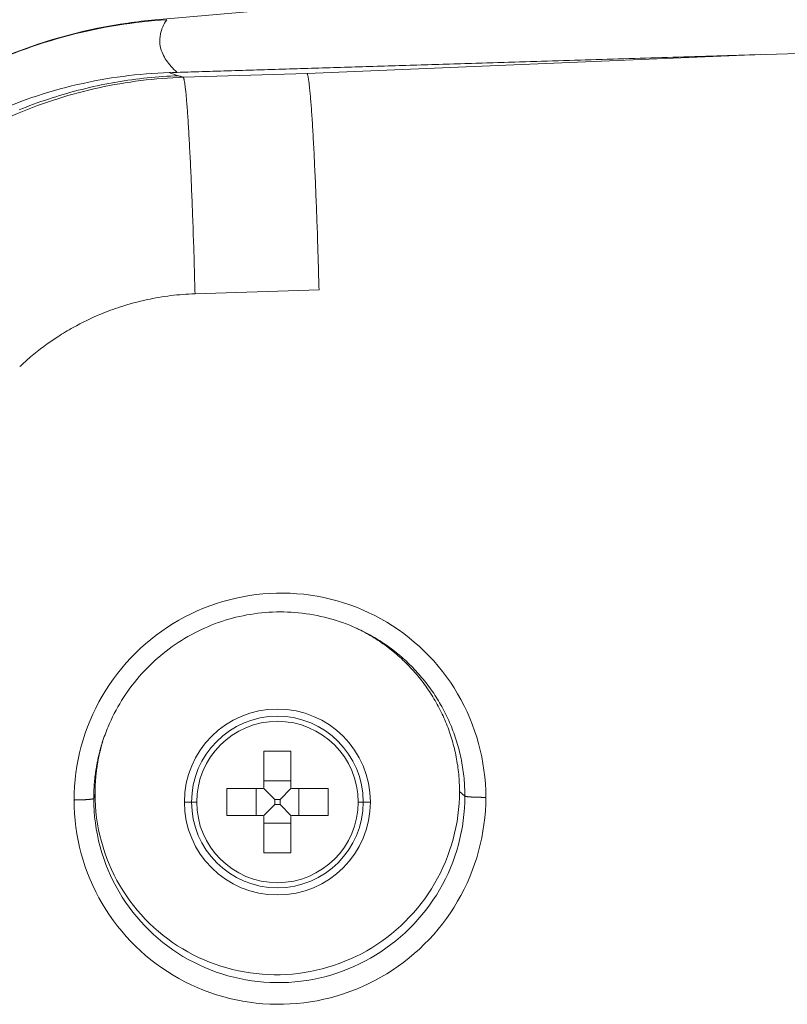
# Model space of a CAD drawing. Units: millimetres. Extents: x -250 to 2378, y -2910 to -1396.
# Drawn here: x 2087 to 2100, y -1729 to -1712 of the extents above; entities that cross this region are included whole.
import ezdxf

# ---------------------------------------------------------------- set-up
doc = ezdxf.new("R2010")
doc.units = ezdxf.units.MM
doc.layers.add('L_C', color=7, linetype='Continuous', lineweight=20)

msp = doc.modelspace()

# ---------------------------------------------------------------- linework, layer by layer
at = {"layer": 'L_C', "extrusion": (-3.92523e-17, 1, 5.47024e-17)}
for p, q in [((2089.213, -1712.186), (2131.806, -1708.436)), ((2089.584, -1713.09), (2104.901, -1712.622)), ((2099.625, -1712.784), (2089.449, -1713.094)), ((2099.625, -1712.784), (2091.821, -1713.109)), ((2091.821, -1713.109), (2089.691, -1713.175)), ((2089.77, -1713.884), (2089.77, -1713.884)), ((2089.776, -1713.975), (2089.776, -1713.975)), ((2089.817, -1714.743), (2089.817, -1714.743)), ((2092.026, -1716.835), (2089.892, -1716.901)), ((2088.149, -1725.588), (2088.171, -1725.509)), ((2094.536, -1725.546), (2094.444, -1725.468))]:
    msp.add_line(p, q, dxfattribs=at)
at = {"layer": 'L_C', "extrusion": (1.22465e-16, 1, -2.22045e-16)}
for p, q in [((2091.078, -1724.776), (2091.078, -1725.399)), ((2091.543, -1724.776), (2091.078, -1724.776)), ((2091.543, -1724.776), (2091.543, -1725.399)), ((2091.078, -1725.283), (2091.543, -1725.283)), ((2090.438, -1725.881), (2090.438, -1725.416)), ((2091.06, -1725.416), (2090.438, -1725.416)), ((2090.945, -1725.881), (2090.945, -1725.416)), ((2091.266, -1725.604), (2091.072, -1725.411)), ((2091.355, -1725.604), (2091.548, -1725.411)), ((2092.183, -1725.416), (2091.561, -1725.416)), ((2091.676, -1725.416), (2091.676, -1725.881)), ((2092.183, -1725.881), (2092.183, -1725.416)), ((2089.71, -1725.649), (2089.834, -1725.649)), ((2089.921, -1725.649), (2089.834, -1725.649)), ((2091.266, -1725.693), (2091.072, -1725.887)), ((2091.355, -1725.604), (2091.266, -1725.604)), ((2091.266, -1725.604), (2091.266, -1725.693)), ((2091.266, -1725.693), (2091.355, -1725.693)), ((2091.355, -1725.693), (2091.355, -1725.604)), ((2091.355, -1725.693), (2091.548, -1725.887)), ((2092.7, -1725.649), (2092.787, -1725.649)), ((2092.91, -1725.649), (2092.787, -1725.649)), ((2091.06, -1725.881), (2090.438, -1725.881)), ((2091.078, -1725.899), (2091.078, -1726.521)), ((2091.543, -1725.899), (2091.543, -1726.521)), ((2092.183, -1725.881), (2091.561, -1725.881)), ((2091.543, -1726.014), (2091.078, -1726.014)), ((2091.543, -1726.521), (2091.078, -1726.521))]:
    msp.add_line(p, q, dxfattribs=at)
at = {"layer": 'L_C'}
for points in [[(2089.201, -1712.188), (2089.203, -1712.187), (2089.205, -1712.187), (2089.208, -1712.187), (2089.21, -1712.187), (2089.212, -1712.187), (2089.214, -1712.186), (2089.216, -1712.186), (2089.218, -1712.186), (2089.22, -1712.186), (2089.223, -1712.186), (2089.225, -1712.186), (2089.227, -1712.185), (2089.229, -1712.185), (2089.231, -1712.185), (2089.233, -1712.185), (2089.236, -1712.185), (2089.238, -1712.185), (2089.24, -1712.185), (2089.242, -1712.184), (2089.244, -1712.184), (2089.246, -1712.184), (2089.248, -1712.184), (2089.251, -1712.184), (2089.253, -1712.184), (2089.255, -1712.184), (2089.257, -1712.184), (2089.259, -1712.184), (2089.261, -1712.183), (2089.264, -1712.183), (2089.266, -1712.183)], [(2089.404, -1712.183), (2089.406, -1712.183)], [(2086.864, -1713.737), (2086.926, -1713.712), (2086.989, -1713.687), (2087.051, -1713.663), (2087.114, -1713.64), (2087.177, -1713.616), (2087.241, -1713.594), (2087.304, -1713.572), (2087.368, -1713.55), (2087.432, -1713.53), (2087.496, -1713.509), (2087.56, -1713.489), (2087.624, -1713.47), (2087.689, -1713.451), (2087.754, -1713.433), (2087.818, -1713.415), (2087.883, -1713.398), (2087.948, -1713.382), (2088.014, -1713.366), (2088.079, -1713.35), (2088.144, -1713.335), (2088.21, -1713.321), (2088.276, -1713.307), (2088.341, -1713.294), (2088.407, -1713.281), (2088.473, -1713.269), (2088.539, -1713.258), (2088.606, -1713.247), (2088.672, -1713.236), (2088.738, -1713.226), (2088.805, -1713.217), (2088.871, -1713.208), (2088.938, -1713.2), (2089.004, -1713.192), (2089.071, -1713.185), (2089.138, -1713.179), (2089.204, -1713.173), (2089.271, -1713.167), (2089.338, -1713.163), (2089.405, -1713.158), (2089.472, -1713.155), (2089.539, -1713.152), (2089.606, -1713.149)], [(2089.892, -1716.901), (2089.891, -1716.842), (2089.889, -1716.784), (2089.888, -1716.725), (2089.886, -1716.666), (2089.885, -1716.607), (2089.883, -1716.548), (2089.881, -1716.49), (2089.88, -1716.431), (2089.878, -1716.372), (2089.876, -1716.314), (2089.875, -1716.255), (2089.873, -1716.197), (2089.871, -1716.139), (2089.869, -1716.081), (2089.867, -1716.023), (2089.865, -1715.965), (2089.863, -1715.908), (2089.861, -1715.85), (2089.86, -1715.793), (2089.858, -1715.736), (2089.856, -1715.68), (2089.854, -1715.623), (2089.851, -1715.567), (2089.849, -1715.512), (2089.847, -1715.456), (2089.845, -1715.401), (2089.843, -1715.347), (2089.841, -1715.292), (2089.839, -1715.239), (2089.837, -1715.185), (2089.834, -1715.132), (2089.832, -1715.079), (2089.83, -1715.027), (2089.828, -1714.975), (2089.826, -1714.924), (2089.823, -1714.873), (2089.821, -1714.823), (2089.819, -1714.773), (2089.816, -1714.724), (2089.814, -1714.676), (2089.812, -1714.628), (2089.809, -1714.58), (2089.807, -1714.533), (2089.805, -1714.487), (2089.802, -1714.441), (2089.8, -1714.396), (2089.798, -1714.352), (2089.795, -1714.308), (2089.793, -1714.265), (2089.791, -1714.223), (2089.788, -1714.181), (2089.786, -1714.14), (2089.783, -1714.1), (2089.781, -1714.06), (2089.779, -1714.021), (2089.776, -1713.983), (2089.774, -1713.946), (2089.772, -1713.909), (2089.769, -1713.874), (2089.767, -1713.839), (2089.764, -1713.804), (2089.762, -1713.771), (2089.76, -1713.739), (2089.757, -1713.707), (2089.755, -1713.676), (2089.753, -1713.646), (2089.75, -1713.617), (2089.748, -1713.589), (2089.746, -1713.561), (2089.743, -1713.535), (2089.741, -1713.509), (2089.739, -1713.484), (2089.737, -1713.46), (2089.734, -1713.437), (2089.732, -1713.415), (2089.73, -1713.394), (2089.728, -1713.374), (2089.725, -1713.355), (2089.723, -1713.337), (2089.721, -1713.319), (2089.719, -1713.303), (2089.717, -1713.287), (2089.715, -1713.273), (2089.712, -1713.259), (2089.71, -1713.247), (2089.708, -1713.235), (2089.706, -1713.224), (2089.704, -1713.215), (2089.702, -1713.206), (2089.7, -1713.198), (2089.698, -1713.192), (2089.696, -1713.186), (2089.695, -1713.181), (2089.693, -1713.177), (2089.691, -1713.175)], [(2092.026, -1716.835), (2092.024, -1716.777), (2092.023, -1716.718), (2092.021, -1716.659), (2092.019, -1716.6), (2092.018, -1716.542), (2092.016, -1716.483), (2092.015, -1716.424), (2092.013, -1716.365), (2092.011, -1716.307), (2092.009, -1716.248), (2092.008, -1716.19), (2092.006, -1716.131), (2092.004, -1716.073), (2092.002, -1716.015), (2092, -1715.957), (2091.998, -1715.9), (2091.997, -1715.842), (2091.995, -1715.785), (2091.993, -1715.728), (2091.991, -1715.671), (2091.989, -1715.614), (2091.987, -1715.558), (2091.985, -1715.502), (2091.982, -1715.446), (2091.98, -1715.391), (2091.978, -1715.336), (2091.976, -1715.281), (2091.974, -1715.227), (2091.972, -1715.173), (2091.969, -1715.12), (2091.967, -1715.067), (2091.965, -1715.014), (2091.963, -1714.962), (2091.961, -1714.91), (2091.958, -1714.859), (2091.956, -1714.808), (2091.954, -1714.758), (2091.951, -1714.708), (2091.949, -1714.659), (2091.947, -1714.61), (2091.944, -1714.562), (2091.942, -1714.515), (2091.94, -1714.468), (2091.937, -1714.422), (2091.935, -1714.376), (2091.932, -1714.331), (2091.93, -1714.286), (2091.928, -1714.243), (2091.925, -1714.2), (2091.923, -1714.157), (2091.92, -1714.116), (2091.918, -1714.075), (2091.915, -1714.034), (2091.913, -1713.995), (2091.911, -1713.956), (2091.908, -1713.918), (2091.906, -1713.881), (2091.903, -1713.844), (2091.901, -1713.808), (2091.898, -1713.773), (2091.896, -1713.739), (2091.894, -1713.706), (2091.891, -1713.673), (2091.889, -1713.642), (2091.886, -1713.611), (2091.884, -1713.581), (2091.882, -1713.552), (2091.879, -1713.523), (2091.877, -1713.496), (2091.875, -1713.469), (2091.872, -1713.444), (2091.87, -1713.419), (2091.868, -1713.395), (2091.865, -1713.372), (2091.863, -1713.35), (2091.861, -1713.329), (2091.858, -1713.309), (2091.856, -1713.29), (2091.854, -1713.271), (2091.852, -1713.254), (2091.849, -1713.238), (2091.847, -1713.222), (2091.845, -1713.208), (2091.843, -1713.194), (2091.841, -1713.182), (2091.839, -1713.17), (2091.837, -1713.159), (2091.834, -1713.15), (2091.832, -1713.141), (2091.83, -1713.133), (2091.828, -1713.127), (2091.826, -1713.121), (2091.824, -1713.116), (2091.822, -1713.112), (2091.821, -1713.109)], [(2087.811, -1725.615), (2087.813, -1725.498), (2087.819, -1725.381), (2087.828, -1725.264), (2087.842, -1725.148), (2087.859, -1725.032), (2087.88, -1724.916), (2087.905, -1724.802), (2087.934, -1724.688), (2087.967, -1724.576), (2088.003, -1724.464), (2088.043, -1724.354), (2088.086, -1724.245), (2088.133, -1724.137), (2088.184, -1724.031), (2088.238, -1723.927), (2088.295, -1723.825), (2088.356, -1723.724), (2088.42, -1723.626), (2088.488, -1723.53), (2088.558, -1723.436), (2088.632, -1723.344), (2088.708, -1723.255), (2088.787, -1723.168), (2088.87, -1723.084), (2088.954, -1723.003), (2089.042, -1722.925), (2089.132, -1722.849), (2089.224, -1722.777), (2089.319, -1722.707), (2089.416, -1722.641), (2089.515, -1722.578), (2089.616, -1722.518), (2089.719, -1722.462), (2089.824, -1722.409), (2089.931, -1722.36), (2090.039, -1722.314), (2090.148, -1722.271), (2090.259, -1722.233), (2090.371, -1722.198), (2090.484, -1722.166), (2090.598, -1722.139), (2090.713, -1722.115), (2090.829, -1722.095), (2090.945, -1722.079), (2091.061, -1722.066), (2091.178, -1722.058), (2091.295, -1722.053), (2091.412, -1722.053), (2091.529, -1722.056), (2091.646, -1722.063), (2091.763, -1722.074), (2091.879, -1722.088), (2091.995, -1722.107), (2092.109, -1722.129), (2092.223, -1722.155), (2092.336, -1722.185), (2092.448, -1722.219), (2092.559, -1722.256), (2092.669, -1722.297), (2092.777, -1722.342), (2092.883, -1722.39), (2092.988, -1722.441), (2093.091, -1722.496), (2093.192, -1722.555), (2093.291, -1722.616), (2093.388, -1722.681), (2093.483, -1722.75), (2093.575, -1722.821), (2093.665, -1722.895), (2093.753, -1722.973), (2093.838, -1723.053), (2093.92, -1723.136), (2093.999, -1723.221), (2094.075, -1723.309), (2094.149, -1723.4), (2094.219, -1723.493), (2094.287, -1723.588), (2094.351, -1723.686), (2094.411, -1723.786), (2094.469, -1723.887), (2094.523, -1723.991), (2094.573, -1724.096), (2094.62, -1724.203), (2094.664, -1724.311), (2094.704, -1724.421), (2094.74, -1724.532), (2094.772, -1724.644), (2094.801, -1724.757), (2094.826, -1724.872), (2094.847, -1724.987), (2094.865, -1725.102), (2094.878, -1725.218), (2094.888, -1725.335), (2094.894, -1725.452), (2094.896, -1725.569)], [(2094.444, -1725.468), (2094.444, -1725.431), (2094.443, -1725.393), (2094.442, -1725.356), (2094.44, -1725.319), (2094.438, -1725.282), (2094.436, -1725.244), (2094.433, -1725.207), (2094.43, -1725.17), (2094.426, -1725.133), (2094.422, -1725.096), (2094.417, -1725.059), (2094.412, -1725.022), (2094.406, -1724.985), (2094.4, -1724.948), (2094.394, -1724.912), (2094.387, -1724.875), (2094.38, -1724.839), (2094.372, -1724.802), (2094.364, -1724.766), (2094.355, -1724.73), (2094.346, -1724.693), (2094.337, -1724.657), (2094.327, -1724.622), (2094.317, -1724.586), (2094.306, -1724.55), (2094.295, -1724.515), (2094.283, -1724.479), (2094.271, -1724.444), (2094.259, -1724.409), (2094.246, -1724.374), (2094.233, -1724.339), (2094.219, -1724.305), (2094.205, -1724.27), (2094.19, -1724.236), (2094.175, -1724.202), (2094.16, -1724.168), (2094.144, -1724.134), (2094.128, -1724.101), (2094.112, -1724.067), (2094.095, -1724.034), (2094.078, -1724.001), (2094.06, -1723.968), (2094.042, -1723.936), (2094.023, -1723.904), (2094.004, -1723.872), (2093.985, -1723.84), (2093.966, -1723.808), (2093.946, -1723.777), (2093.925, -1723.746), (2093.904, -1723.715), (2093.883, -1723.684), (2093.862, -1723.654), (2093.84, -1723.624), (2093.818, -1723.594), (2093.795, -1723.564), (2093.772, -1723.535), (2093.749, -1723.506), (2093.725, -1723.477), (2093.702, -1723.449), (2093.677, -1723.42), (2093.653, -1723.393), (2093.628, -1723.365), (2093.602, -1723.338), (2093.577, -1723.311), (2093.551, -1723.284), (2093.525, -1723.258), (2093.498, -1723.232), (2093.471, -1723.206), (2093.444, -1723.181), (2093.417, -1723.156), (2093.389, -1723.131), (2093.361, -1723.106), (2093.332, -1723.082), (2093.304, -1723.059), (2093.275, -1723.035), (2093.245, -1723.012), (2093.216, -1722.989), (2093.186, -1722.967), (2093.156, -1722.945), (2093.126, -1722.924), (2093.095, -1722.902), (2093.065, -1722.881), (2093.034, -1722.861), (2093.002, -1722.841), (2092.971, -1722.821), (2092.939, -1722.802), (2092.907, -1722.783), (2092.875, -1722.764), (2092.842, -1722.746), (2092.81, -1722.728), (2092.777, -1722.71), (2092.744, -1722.693), (2092.71, -1722.677), (2092.677, -1722.66), (2092.643, -1722.645)], [(2092.673, -1722.658), (2092.707, -1722.674), (2092.742, -1722.69), (2092.776, -1722.707), (2092.811, -1722.724), (2092.845, -1722.742), (2092.878, -1722.76), (2092.912, -1722.778), (2092.945, -1722.797), (2092.978, -1722.816), (2093.011, -1722.836), (2093.044, -1722.856), (2093.076, -1722.876), (2093.108, -1722.897), (2093.14, -1722.918), (2093.171, -1722.94), (2093.203, -1722.962), (2093.234, -1722.984), (2093.265, -1723.007), (2093.295, -1723.03), (2093.325, -1723.053), (2093.355, -1723.077), (2093.385, -1723.101), (2093.414, -1723.125), (2093.443, -1723.15), (2093.472, -1723.176), (2093.5, -1723.201), (2093.529, -1723.227), (2093.556, -1723.253), (2093.584, -1723.28), (2093.611, -1723.307), (2093.638, -1723.334), (2093.664, -1723.361), (2093.691, -1723.389), (2093.716, -1723.417), (2093.742, -1723.446), (2093.767, -1723.475), (2093.792, -1723.504), (2093.816, -1723.533), (2093.84, -1723.563), (2093.864, -1723.593), (2093.887, -1723.623), (2093.91, -1723.654), (2093.933, -1723.684), (2093.955, -1723.715), (2093.977, -1723.747), (2093.999, -1723.778), (2094.02, -1723.81), (2094.041, -1723.842), (2094.061, -1723.875), (2094.081, -1723.907), (2094.1, -1723.94), (2094.119, -1723.973), (2094.138, -1724.007), (2094.157, -1724.04), (2094.175, -1724.074), (2094.192, -1724.108), (2094.209, -1724.142), (2094.226, -1724.177), (2094.242, -1724.211), (2094.258, -1724.246), (2094.273, -1724.281), (2094.288, -1724.316), (2094.303, -1724.351), (2094.317, -1724.387), (2094.331, -1724.423), (2094.344, -1724.458), (2094.357, -1724.495), (2094.37, -1724.531), (2094.382, -1724.567), (2094.393, -1724.603), (2094.404, -1724.64), (2094.415, -1724.677), (2094.425, -1724.714), (2094.435, -1724.751), (2094.444, -1724.788), (2094.453, -1724.825), (2094.462, -1724.862), (2094.47, -1724.9), (2094.477, -1724.937), (2094.484, -1724.975), (2094.491, -1725.013), (2094.497, -1725.05), (2094.503, -1725.088), (2094.508, -1725.126), (2094.513, -1725.164), (2094.517, -1725.202), (2094.521, -1725.24), (2094.525, -1725.278), (2094.528, -1725.317), (2094.53, -1725.355), (2094.532, -1725.393), (2094.534, -1725.431), (2094.535, -1725.47), (2094.536, -1725.508), (2094.536, -1725.546)], [(2088.149, -1725.588), (2088.149, -1725.578), (2088.149, -1725.567), (2088.149, -1725.557), (2088.149, -1725.547), (2088.149, -1725.536), (2088.149, -1725.526), (2088.15, -1725.516), (2088.15, -1725.506), (2088.15, -1725.495), (2088.15, -1725.485), (2088.151, -1725.475), (2088.151, -1725.464), (2088.152, -1725.454), (2088.152, -1725.444), (2088.153, -1725.434), (2088.153, -1725.423), (2088.154, -1725.413), (2088.154, -1725.403), (2088.155, -1725.393), (2088.155, -1725.382), (2088.156, -1725.372), (2088.157, -1725.362), (2088.158, -1725.352), (2088.158, -1725.341), (2088.159, -1725.331), (2088.16, -1725.321), (2088.161, -1725.31), (2088.162, -1725.3), (2088.163, -1725.29), (2088.164, -1725.28), (2088.165, -1725.27), (2088.166, -1725.259), (2088.167, -1725.249), (2088.168, -1725.239), (2088.169, -1725.229), (2088.17, -1725.218), (2088.172, -1725.208), (2088.173, -1725.198), (2088.174, -1725.188), (2088.175, -1725.178), (2088.177, -1725.167), (2088.178, -1725.157), (2088.179, -1725.147), (2088.181, -1725.137), (2088.182, -1725.127), (2088.184, -1725.116), (2088.185, -1725.106), (2088.187, -1725.096), (2088.189, -1725.086), (2088.19, -1725.076), (2088.192, -1725.066), (2088.194, -1725.055), (2088.195, -1725.045), (2088.197, -1725.035), (2088.199, -1725.025), (2088.201, -1725.015), (2088.203, -1725.005), (2088.204, -1724.995), (2088.206, -1724.985), (2088.208, -1724.974), (2088.21, -1724.964), (2088.212, -1724.954), (2088.214, -1724.944), (2088.217, -1724.934), (2088.219, -1724.924), (2088.221, -1724.914), (2088.223, -1724.904), (2088.225, -1724.894), (2088.227, -1724.884), (2088.23, -1724.874), (2088.232, -1724.864), (2088.234, -1724.854), (2088.237, -1724.844), (2088.239, -1724.834), (2088.242, -1724.824), (2088.244, -1724.814), (2088.247, -1724.804), (2088.249, -1724.794), (2088.252, -1724.784), (2088.254, -1724.774), (2088.257, -1724.764), (2088.26, -1724.754), (2088.262, -1724.744), (2088.265, -1724.734), (2088.268, -1724.724), (2088.271, -1724.714), (2088.274, -1724.704), (2088.276, -1724.694), (2088.279, -1724.684), (2088.282, -1724.675), (2088.285, -1724.665), (2088.288, -1724.655), (2088.291, -1724.645), (2088.294, -1724.635), (2088.297, -1724.625)], [(2088.307, -1724.594), (2088.304, -1724.604), (2088.302, -1724.613), (2088.299, -1724.622), (2088.296, -1724.632), (2088.293, -1724.641), (2088.291, -1724.651), (2088.288, -1724.66), (2088.285, -1724.669), (2088.283, -1724.679), (2088.28, -1724.688), (2088.278, -1724.698), (2088.275, -1724.707), (2088.273, -1724.717), (2088.27, -1724.726), (2088.268, -1724.735), (2088.265, -1724.745), (2088.263, -1724.754), (2088.261, -1724.764), (2088.258, -1724.773), (2088.256, -1724.783), (2088.254, -1724.792), (2088.252, -1724.802), (2088.25, -1724.811), (2088.247, -1724.821), (2088.245, -1724.831), (2088.243, -1724.84), (2088.241, -1724.85), (2088.239, -1724.859), (2088.237, -1724.869), (2088.235, -1724.878), (2088.233, -1724.888), (2088.231, -1724.897), (2088.229, -1724.907), (2088.227, -1724.917), (2088.226, -1724.926), (2088.224, -1724.936), (2088.222, -1724.945), (2088.22, -1724.955), (2088.219, -1724.965), (2088.217, -1724.974), (2088.215, -1724.984), (2088.214, -1724.994), (2088.212, -1725.003), (2088.211, -1725.013), (2088.209, -1725.022), (2088.207, -1725.032), (2088.206, -1725.042), (2088.205, -1725.051), (2088.203, -1725.061), (2088.202, -1725.071), (2088.2, -1725.08), (2088.199, -1725.09), (2088.198, -1725.1), (2088.197, -1725.109), (2088.195, -1725.119), (2088.194, -1725.129), (2088.193, -1725.139), (2088.192, -1725.148), (2088.191, -1725.158), (2088.19, -1725.168), (2088.189, -1725.177), (2088.188, -1725.187), (2088.187, -1725.197), (2088.186, -1725.207), (2088.185, -1725.216), (2088.184, -1725.226), (2088.183, -1725.236), (2088.182, -1725.245), (2088.181, -1725.255), (2088.181, -1725.265), (2088.18, -1725.275), (2088.179, -1725.284), (2088.178, -1725.294), (2088.178, -1725.304), (2088.177, -1725.314), (2088.177, -1725.323), (2088.176, -1725.333), (2088.175, -1725.343), (2088.175, -1725.353), (2088.174, -1725.362), (2088.174, -1725.372), (2088.174, -1725.382), (2088.173, -1725.392), (2088.173, -1725.401), (2088.173, -1725.411), (2088.172, -1725.421), (2088.172, -1725.431), (2088.172, -1725.44), (2088.172, -1725.45), (2088.171, -1725.46), (2088.171, -1725.47), (2088.171, -1725.479), (2088.171, -1725.489), (2088.171, -1725.499), (2088.171, -1725.509)], [(2094.896, -1725.569), (2094.894, -1725.686), (2094.888, -1725.803), (2094.878, -1725.919), (2094.865, -1726.036), (2094.847, -1726.151), (2094.826, -1726.267), (2094.801, -1726.381), (2094.772, -1726.495), (2094.74, -1726.607), (2094.704, -1726.719), (2094.664, -1726.829), (2094.62, -1726.938), (2094.573, -1727.046), (2094.523, -1727.151), (2094.469, -1727.256), (2094.411, -1727.358), (2094.351, -1727.458), (2094.287, -1727.557), (2094.219, -1727.653), (2094.149, -1727.747), (2094.075, -1727.839), (2093.999, -1727.928), (2093.92, -1728.014), (2093.838, -1728.098), (2093.753, -1728.18), (2093.665, -1728.258), (2093.575, -1728.333), (2093.483, -1728.406), (2093.388, -1728.475), (2093.291, -1728.542), (2093.192, -1728.605), (2093.091, -1728.664), (2092.988, -1728.721), (2092.883, -1728.774), (2092.777, -1728.823), (2092.669, -1728.869), (2092.559, -1728.911), (2092.448, -1728.95), (2092.336, -1728.985), (2092.223, -1729.017), (2092.109, -1729.044), (2091.995, -1729.068), (2091.879, -1729.088), (2091.763, -1729.104), (2091.646, -1729.117), (2091.529, -1729.125), (2091.412, -1729.13), (2091.295, -1729.131), (2091.178, -1729.127), (2091.061, -1729.121), (2090.945, -1729.11), (2090.829, -1729.095), (2090.713, -1729.077), (2090.598, -1729.054), (2090.484, -1729.028), (2090.371, -1728.998), (2090.259, -1728.965), (2090.148, -1728.927), (2090.039, -1728.887), (2089.931, -1728.842), (2089.824, -1728.794), (2089.719, -1728.742), (2089.616, -1728.687), (2089.515, -1728.629), (2089.416, -1728.567), (2089.319, -1728.502), (2089.224, -1728.434), (2089.132, -1728.363), (2089.042, -1728.288), (2088.954, -1728.211), (2088.87, -1728.131), (2088.787, -1728.048), (2088.708, -1727.963), (2088.632, -1727.874), (2088.558, -1727.784), (2088.488, -1727.691), (2088.42, -1727.595), (2088.356, -1727.498), (2088.295, -1727.398), (2088.238, -1727.296), (2088.184, -1727.193), (2088.133, -1727.088), (2088.086, -1726.981), (2088.043, -1726.872), (2088.003, -1726.763), (2087.967, -1726.652), (2087.934, -1726.539), (2087.905, -1726.426), (2087.88, -1726.312), (2087.859, -1726.197), (2087.842, -1726.081), (2087.828, -1725.965), (2087.819, -1725.848), (2087.813, -1725.732), (2087.811, -1725.615)], [(2094.536, -1725.546), (2094.534, -1725.652), (2094.529, -1725.757), (2094.52, -1725.862), (2094.508, -1725.967), (2094.493, -1726.072), (2094.473, -1726.176), (2094.451, -1726.279), (2094.425, -1726.381), (2094.396, -1726.483), (2094.363, -1726.583), (2094.327, -1726.683), (2094.288, -1726.781), (2094.246, -1726.878), (2094.2, -1726.973), (2094.151, -1727.067), (2094.1, -1727.16), (2094.045, -1727.25), (2093.987, -1727.339), (2093.926, -1727.426), (2093.863, -1727.51), (2093.797, -1727.593), (2093.728, -1727.673), (2093.656, -1727.751), (2093.582, -1727.827), (2093.506, -1727.9), (2093.427, -1727.971), (2093.346, -1728.039), (2093.262, -1728.104), (2093.177, -1728.167), (2093.09, -1728.227), (2093, -1728.284), (2092.909, -1728.337), (2092.816, -1728.388), (2092.722, -1728.436), (2092.626, -1728.481), (2092.528, -1728.522), (2092.43, -1728.56), (2092.33, -1728.595), (2092.229, -1728.627), (2092.127, -1728.655), (2092.024, -1728.68), (2091.921, -1728.701), (2091.816, -1728.719), (2091.712, -1728.734), (2091.607, -1728.745), (2091.501, -1728.753), (2091.396, -1728.757), (2091.29, -1728.758), (2091.185, -1728.755), (2091.079, -1728.749), (2090.974, -1728.739), (2090.869, -1728.726), (2090.765, -1728.709), (2090.662, -1728.689), (2090.559, -1728.665), (2090.457, -1728.638), (2090.356, -1728.608), (2090.256, -1728.575), (2090.157, -1728.538), (2090.06, -1728.498), (2089.964, -1728.454), (2089.869, -1728.408), (2089.777, -1728.358), (2089.685, -1728.305), (2089.596, -1728.25), (2089.509, -1728.191), (2089.423, -1728.13), (2089.34, -1728.065), (2089.259, -1727.998), (2089.18, -1727.929), (2089.103, -1727.857), (2089.029, -1727.782), (2088.958, -1727.705), (2088.889, -1727.625), (2088.822, -1727.543), (2088.759, -1727.459), (2088.698, -1727.374), (2088.64, -1727.286), (2088.586, -1727.196), (2088.534, -1727.104), (2088.485, -1727.011), (2088.44, -1726.916), (2088.397, -1726.82), (2088.358, -1726.722), (2088.322, -1726.623), (2088.289, -1726.523), (2088.26, -1726.421), (2088.234, -1726.319), (2088.212, -1726.216), (2088.192, -1726.113), (2088.177, -1726.009), (2088.165, -1725.904), (2088.156, -1725.799), (2088.151, -1725.693), (2088.149, -1725.588)], [(2088.171, -1725.509), (2088.173, -1725.612), (2088.178, -1725.716), (2088.186, -1725.819), (2088.198, -1725.922), (2088.214, -1726.024), (2088.233, -1726.126), (2088.255, -1726.227), (2088.28, -1726.327), (2088.309, -1726.427), (2088.341, -1726.525), (2088.376, -1726.622), (2088.415, -1726.718), (2088.457, -1726.813), (2088.501, -1726.906), (2088.549, -1726.998), (2088.6, -1727.088), (2088.654, -1727.176), (2088.711, -1727.262), (2088.77, -1727.347), (2088.833, -1727.429), (2088.898, -1727.509), (2088.965, -1727.587), (2089.036, -1727.663), (2089.108, -1727.737), (2089.183, -1727.808), (2089.261, -1727.876), (2089.341, -1727.942), (2089.422, -1728.005), (2089.506, -1728.065), (2089.592, -1728.123), (2089.68, -1728.177), (2089.77, -1728.229), (2089.861, -1728.278), (2089.954, -1728.324), (2090.048, -1728.366), (2090.144, -1728.406), (2090.24, -1728.442), (2090.339, -1728.475), (2090.438, -1728.504), (2090.538, -1728.531), (2090.639, -1728.554), (2090.74, -1728.574), (2090.843, -1728.59), (2090.946, -1728.603), (2091.049, -1728.613), (2091.152, -1728.619), (2091.256, -1728.622), (2091.36, -1728.621), (2091.463, -1728.617), (2091.567, -1728.609), (2091.67, -1728.598), (2091.773, -1728.584), (2091.875, -1728.566), (2091.977, -1728.545), (2092.078, -1728.521), (2092.178, -1728.493), (2092.277, -1728.462), (2092.375, -1728.428), (2092.472, -1728.39), (2092.568, -1728.349), (2092.662, -1728.306), (2092.755, -1728.259), (2092.846, -1728.209), (2092.935, -1728.156), (2093.023, -1728.1), (2093.109, -1728.042), (2093.193, -1727.98), (2093.275, -1727.916), (2093.354, -1727.849), (2093.432, -1727.78), (2093.507, -1727.708), (2093.58, -1727.633), (2093.65, -1727.557), (2093.718, -1727.478), (2093.783, -1727.397), (2093.845, -1727.313), (2093.904, -1727.228), (2093.961, -1727.141), (2094.015, -1727.052), (2094.066, -1726.962), (2094.114, -1726.869), (2094.158, -1726.776), (2094.2, -1726.68), (2094.239, -1726.584), (2094.274, -1726.486), (2094.306, -1726.388), (2094.335, -1726.288), (2094.36, -1726.187), (2094.382, -1726.086), (2094.401, -1725.984), (2094.416, -1725.881), (2094.428, -1725.778), (2094.437, -1725.675), (2094.442, -1725.572), (2094.444, -1725.468)], [(2094.536, -1725.546), (2094.537, -1725.547), (2094.537, -1725.547), (2094.538, -1725.548), (2094.539, -1725.548), (2094.54, -1725.548), (2094.541, -1725.549), (2094.542, -1725.549), (2094.543, -1725.55), (2094.544, -1725.55), (2094.545, -1725.55), (2094.547, -1725.551), (2094.548, -1725.551), (2094.55, -1725.552), (2094.552, -1725.552), (2094.553, -1725.552), (2094.555, -1725.553), (2094.557, -1725.553), (2094.559, -1725.554), (2094.561, -1725.554), (2094.563, -1725.554), (2094.565, -1725.555), (2094.568, -1725.555), (2094.57, -1725.555), (2094.573, -1725.556), (2094.575, -1725.556), (2094.578, -1725.556), (2094.581, -1725.557), (2094.583, -1725.557), (2094.586, -1725.558), (2094.589, -1725.558), (2094.592, -1725.558), (2094.595, -1725.559), (2094.599, -1725.559), (2094.602, -1725.559), (2094.605, -1725.559), (2094.609, -1725.56), (2094.612, -1725.56), (2094.616, -1725.56), (2094.619, -1725.561), (2094.623, -1725.561), (2094.627, -1725.561), (2094.63, -1725.562), (2094.634, -1725.562), (2094.638, -1725.562), (2094.642, -1725.562), (2094.646, -1725.563), (2094.65, -1725.563), (2094.654, -1725.563), (2094.659, -1725.563), (2094.663, -1725.564), (2094.667, -1725.564), (2094.672, -1725.564), (2094.676, -1725.564), (2094.681, -1725.565), (2094.685, -1725.565), (2094.69, -1725.565), (2094.695, -1725.565), (2094.699, -1725.565), (2094.704, -1725.566), (2094.709, -1725.566), (2094.714, -1725.566), (2094.719, -1725.566), (2094.723, -1725.566), (2094.728, -1725.567), (2094.733, -1725.567), (2094.739, -1725.567), (2094.744, -1725.567), (2094.749, -1725.567), (2094.754, -1725.567), (2094.759, -1725.567), (2094.764, -1725.568), (2094.77, -1725.568), (2094.775, -1725.568), (2094.78, -1725.568), (2094.786, -1725.568), (2094.791, -1725.568), (2094.796, -1725.568), (2094.802, -1725.568), (2094.807, -1725.568), (2094.813, -1725.568), (2094.818, -1725.568), (2094.823, -1725.569), (2094.829, -1725.569), (2094.835, -1725.569), (2094.84, -1725.569), (2094.846, -1725.569), (2094.851, -1725.569), (2094.857, -1725.569), (2094.862, -1725.569), (2094.868, -1725.569), (2094.873, -1725.569), (2094.879, -1725.569), (2094.885, -1725.569), (2094.89, -1725.569), (2094.896, -1725.569)], [(2087.811, -1725.615), (2087.817, -1725.615), (2087.822, -1725.614), (2087.828, -1725.614), (2087.833, -1725.614), (2087.839, -1725.614), (2087.844, -1725.614), (2087.85, -1725.614), (2087.855, -1725.614), (2087.861, -1725.614), (2087.866, -1725.614), (2087.872, -1725.614), (2087.877, -1725.614), (2087.883, -1725.614), (2087.888, -1725.613), (2087.893, -1725.613), (2087.899, -1725.613), (2087.904, -1725.613), (2087.909, -1725.613), (2087.915, -1725.613), (2087.92, -1725.613), (2087.925, -1725.612), (2087.93, -1725.612), (2087.936, -1725.612), (2087.941, -1725.612), (2087.946, -1725.612), (2087.951, -1725.611), (2087.956, -1725.611), (2087.961, -1725.611), (2087.966, -1725.611), (2087.971, -1725.611), (2087.975, -1725.61), (2087.98, -1725.61), (2087.985, -1725.61), (2087.99, -1725.61), (2087.994, -1725.609), (2087.999, -1725.609), (2088.004, -1725.609), (2088.008, -1725.609), (2088.012, -1725.608), (2088.017, -1725.608), (2088.021, -1725.608), (2088.026, -1725.608), (2088.03, -1725.607), (2088.034, -1725.607), (2088.038, -1725.607), (2088.042, -1725.606), (2088.046, -1725.606), (2088.05, -1725.606), (2088.054, -1725.605), (2088.058, -1725.605), (2088.061, -1725.605), (2088.065, -1725.604), (2088.069, -1725.604), (2088.072, -1725.604), (2088.076, -1725.603), (2088.079, -1725.603), (2088.082, -1725.603), (2088.086, -1725.602), (2088.089, -1725.602), (2088.092, -1725.602), (2088.095, -1725.601), (2088.098, -1725.601), (2088.101, -1725.601), (2088.103, -1725.6), (2088.106, -1725.6), (2088.109, -1725.6), (2088.111, -1725.599), (2088.114, -1725.599), (2088.116, -1725.598), (2088.119, -1725.598), (2088.121, -1725.598), (2088.123, -1725.597), (2088.125, -1725.597), (2088.127, -1725.596), (2088.129, -1725.596), (2088.131, -1725.596), (2088.132, -1725.595), (2088.134, -1725.595), (2088.136, -1725.594), (2088.137, -1725.594), (2088.139, -1725.594), (2088.14, -1725.593), (2088.141, -1725.593), (2088.142, -1725.592), (2088.143, -1725.592), (2088.144, -1725.592), (2088.145, -1725.591), (2088.146, -1725.591), (2088.147, -1725.59), (2088.147, -1725.59), (2088.148, -1725.589), (2088.148, -1725.589), (2088.148, -1725.589), (2088.149, -1725.588), (2088.149, -1725.588)]]:
    msp.add_lwpolyline(points, dxfattribs=at)
for radius in [1.6, 1.477, 1.389]:
    msp.add_circle((2091.31, -1725.649), radius, dxfattribs=at)
at = {"layer": 'L_C', "extrusion": (-2.71926e-32, -2.22045e-16, -1)}
for centre, start, end in [((-2091.06, -1725.399), 180, 270), ((-2091.561, -1725.399), 270, 0), ((-2091.06, -1725.899), 90, 180), ((-2091.561, -1725.899), 0, 90)]:
    msp.add_arc(centre, 0.0175, start, end, dxfattribs=at)
at = {"layer": 'L_C'}
for points, knots in [([(2083.345, -1715.147), (2083.711, -1714.733), (2084.122, -1714.347), (2084.579, -1713.996), (2085.035, -1713.645), (2085.539, -1713.331), (2086.069, -1713.07), (2086.599, -1712.81), (2087.157, -1712.603), (2087.718, -1712.456), (2088.279, -1712.308), (2088.843, -1712.219), (2089.406, -1712.183)], [0, 0, 0, 0, 0.25, 0.25, 0.25, 0.5, 0.5, 0.5, 0.75, 0.75, 0.75, 1, 1, 1, 1]), ([(2089.584, -1713.09), (2089.509, -1713.022), (2089.447, -1712.952), (2089.398, -1712.881), (2089.35, -1712.81), (2089.317, -1712.736), (2089.299, -1712.661), (2089.293, -1712.638), (2089.29, -1712.614), (2089.287, -1712.591), (2089.282, -1712.538), (2089.285, -1712.484), (2089.297, -1712.429), (2089.314, -1712.349), (2089.349, -1712.267), (2089.406, -1712.183)], [0, 0, 0, 0, 0.25, 0.25, 0.25, 0.5, 0.5, 0.5, 0.577028, 0.577028, 0.577028, 0.75, 0.75, 0.75, 1, 1, 1, 1]), ([(2083.306, -1715.189), (2083.773, -1714.653), (2084.3, -1714.18), (2085.435, -1713.377), (2086.05, -1713.044), (2087.347, -1712.524), (2088.038, -1712.34), (2088.889, -1712.219), (2089.045, -1712.201), (2089.201, -1712.187)], [0, 0, 0, 0, 3.224866, 3.224866, 6.516337, 6.516337, 9.963629, 9.963629, 10.736164, 10.736164, 10.736164, 10.736164]), ([(2089.449, -1713.094), (2088.917, -1713.111), (2088.387, -1713.18), (2087.339, -1713.424), (2086.823, -1713.6), (2085.835, -1714.053), (2085.365, -1714.328), (2084.495, -1714.964), (2084.096, -1715.321), (2083.735, -1715.714)], [-23.540454, -23.540454, -23.540454, -23.540454, -17.711063, -17.711063, -11.769126, -11.769126, -5.832224, -5.832224, -0.000001, -0.000001, -0.000001, -0.000001]), ([(2089.691, -1713.175), (2089.203, -1713.19), (2088.229, -1713.311), (2086.823, -1713.756), (2085.518, -1714.448), (2084.746, -1715.059), (2084.39, -1715.397)], [0, 0, 0, 0, 0.25, 0.5, 0.75, 0.9999999, 0.9999999, 0.9999999, 0.9999999]), ([(2089.691, -1713.175), (2089.687, -1713.174), (2089.684, -1713.173), (2089.681, -1713.172), (2089.675, -1713.17), (2089.669, -1713.168), (2089.663, -1713.167), (2089.655, -1713.164), (2089.647, -1713.162), (2089.64, -1713.16), (2089.638, -1713.159), (2089.636, -1713.159), (2089.635, -1713.158), (2089.625, -1713.155), (2089.615, -1713.152), (2089.606, -1713.149)], [0, 0, 0, 0, 0.1189596, 0.1189596, 0.1189596, 0.3333333, 0.3333333, 0.3333333, 0.6073044, 0.6073044, 0.6073044, 0.6666667, 0.6666667, 0.6666667, 0.9999973, 0.9999973, 0.9999973, 0.9999973]), ([(2089.892, -1716.901), (2089.752, -1716.905), (2089.614, -1716.916), (2089.476, -1716.933), (2089.339, -1716.949), (2089.202, -1716.972), (2089.067, -1717.002), (2088.912, -1717.035), (2088.759, -1717.076), (2088.608, -1717.126), (2088.494, -1717.163), (2088.381, -1717.205), (2088.27, -1717.251), (2088.106, -1717.319), (2087.947, -1717.396), (2087.793, -1717.482), (2087.704, -1717.532), (2087.616, -1717.584), (2087.531, -1717.64), (2087.367, -1717.746), (2087.211, -1717.862), (2087.061, -1717.988), (2086.998, -1718.042), (2086.936, -1718.097), (2086.875, -1718.154)], [0, 0, 0, 0, 0.1249759, 0.1249759, 0.1249759, 0.25, 0.25, 0.25, 0.3923064, 0.3923064, 0.3923064, 0.5, 0.5, 0.5, 0.658494, 0.658494, 0.658494, 0.75, 0.75, 0.75, 0.9257663, 0.9257663, 0.9257663, 1, 1, 1, 1]), ([(2092.673, -1722.658), (2092.359, -1722.516), (2092.017, -1722.425), (2091.337, -1722.359), (2090.99, -1722.38), (2090.327, -1722.53), (2090.004, -1722.659), (2089.421, -1723.009), (2089.154, -1723.233), (2088.709, -1723.748), (2088.526, -1724.044), (2088.359, -1724.445), (2088.326, -1724.535), (2088.297, -1724.625)], [0, 0, 0, 0, 1.485455, 1.485455, 2.943796, 2.943796, 4.402621, 4.402621, 5.861205, 5.861205, 7.319918, 7.319918, 7.728904, 7.728904, 7.728904, 7.728904])]:
    msp.add_open_spline(points, degree=3, knots=knots, dxfattribs=at)
for points in [[(2089.606, -1713.149), (2089.578, -1713.14), (2089.525, -1713.122), (2089.474, -1713.104), (2089.449, -1713.094)], [(2089.505, -1713.093), (2089.531, -1713.092), (2089.558, -1713.091), (2089.584, -1713.09)]]:
    msp.add_open_spline(points, degree=3, dxfattribs=at)

doc.saveas('drawing.dxf')
